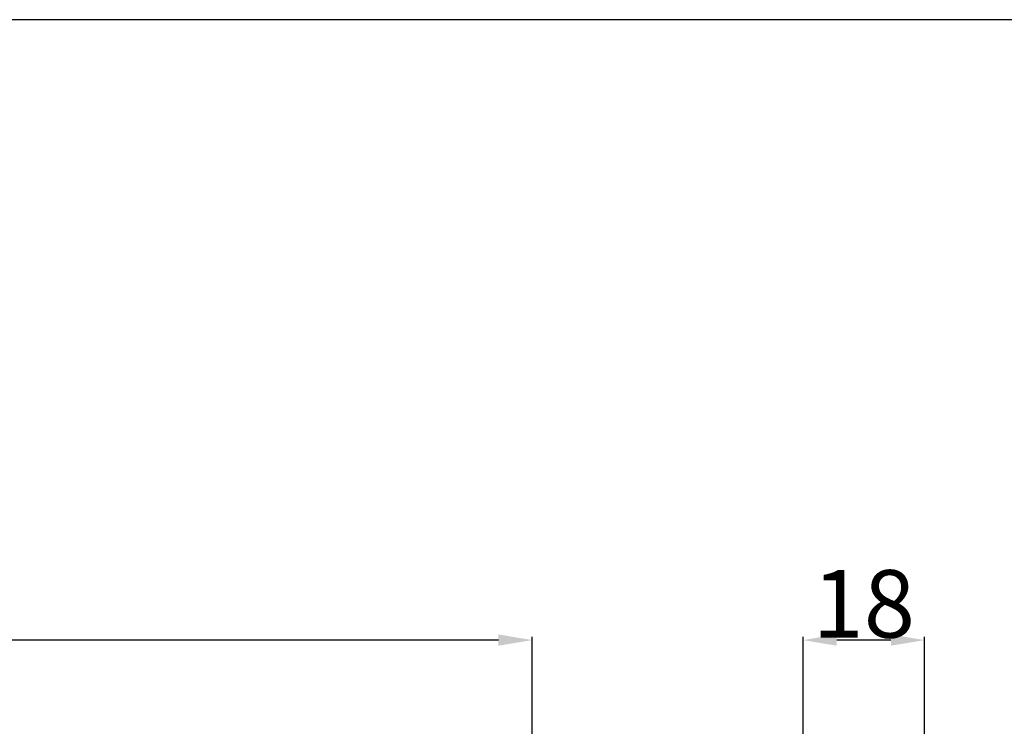
# Model space of a CAD drawing. Units: millimetres. Extents: x 0 to 1341, y -1 to 1636.
# Drawn here: x 667 to 813, y 1531 to 1636 of the extents above; entities that cross this region are included whole.
import ezdxf

# ---------------------------------------------------------------- set-up
doc = ezdxf.new("R2010")
doc.units = ezdxf.units.MM
doc.header["$MEASUREMENT"] = 0
doc.layers.add('Default', color=7, linetype='Continuous', true_color=0xffffff)
doc.styles.add('Arial', font='arial.ttf')
doc.dimstyles.new('Default', dxfattribs={"dimtxt": 10, "dimasz": 5, "dimexe": 0.5, "dimexo": 0.5, "dimgap": 0.25, "dimtad": 1, "dimtoh": 1, "dimdec": 0, "dimzin": 1, "dimdsep": 46, "dimtxsty": 'Arial', "dimcen": 0.5, "dimazin": 0, "dimtfac": 1, "dimtdec": 4, "dimtix": 1, "dimtmove": 1, "dimatfit": 3, "dimfxl": 1, "dimtolj": 1, "dimtzin": 1, "dimarcsym": 0})

# ---------------------------------------------------------------- blocks, each defined once
blk = doc.blocks.new('*D7')
at = {"layer": 'Default', "color": 0, "lineweight": -2, "transparency": 16777216}
for p, q in [((783.09, 1383.93), (783.09, 1544.33)), ((796.09, 1543.83), (788.09, 1543.83)), ((801.09, 1383.93), (801.09, 1544.33))]:
    blk.add_line(p, q, dxfattribs=at)
at = {"layer": 'Default', "color": 0, "transparency": 16777216}
for points in [[(788.09, 1544.67), (788.09, 1543), (783.09, 1543.83)], [(796.09, 1543), (796.09, 1544.67), (801.09, 1543.83)]]:
    blk.add_solid(points, dxfattribs=at)
at = {"layer": 'Defpoints', "color": 0, "transparency": 16777216}
for p in [(783.09, 1543.83), (783.09, 1383.43), (801.09, 1383.43)]:
    blk.add_point(p, dxfattribs=at)
at = {"layer": 'Default', "color": 0, "transparency": 16777216, "insert": (792.09, 1549.19), "char_height": 10, "attachment_point": 5, "style": 'Arial'}
blk.add_mtext('\\A1;18', dxfattribs=at)
blk = doc.blocks.new('*D9')
at = {"layer": 'Default', "color": 0, "lineweight": -2, "transparency": 16777216}
for p, q in [((541.37, 1383.9), (541.37, 1544.33)), ((738.02, 1543.83), (546.37, 1543.83)), ((743.02, 1383.9), (743.02, 1544.33))]:
    blk.add_line(p, q, dxfattribs=at)
at = {"layer": 'Default', "color": 0, "transparency": 16777216}
for points in [[(546.37, 1544.67), (546.37, 1543), (541.37, 1543.83)], [(738.02, 1543), (738.02, 1544.67), (743.02, 1543.83)]]:
    blk.add_solid(points, dxfattribs=at)
at = {"layer": 'Defpoints', "color": 0, "transparency": 16777216}
for p in [(541.37, 1543.83), (541.37, 1383.4), (743.02, 1383.4)]:
    blk.add_point(p, dxfattribs=at)
at = {"layer": 'Default', "color": 0, "transparency": 16777216, "insert": (642.2, 1549.19), "char_height": 10, "attachment_point": 5, "style": 'Arial'}
blk.add_mtext('\\A1;202', dxfattribs=at)

msp = doc.modelspace()

# ---------------------------------------------------------------- linework, layer by layer
at = {"layer": 'Default'}
msp.add_lwpolyline([(0, 0), (1340.73, 0), (1340.73, 1635.63), (0, 1635.63)], close=True, dxfattribs=at)

# ---------------------------------------------------------------- dimensions: what is measured, and where the dimension line sits
for base, p1, p2, picture, middle in [((541.37, 1543.83), (743.02, 1383.4), (541.37, 1383.4), '*D9', (642.2, 1549.19)), ((783.09, 1543.83), (801.09, 1383.43), (783.09, 1383.43), '*D7', (792.09, 1549.19))]:
    dim = msp.add_linear_dim(base=base, p1=p1, p2=p2, dimstyle='Default', dxfattribs=at)
    dim.commit()
    dim.dimension.update_dxf_attribs({"geometry": picture, "text_midpoint": middle})

doc.saveas('drawing.dxf')
